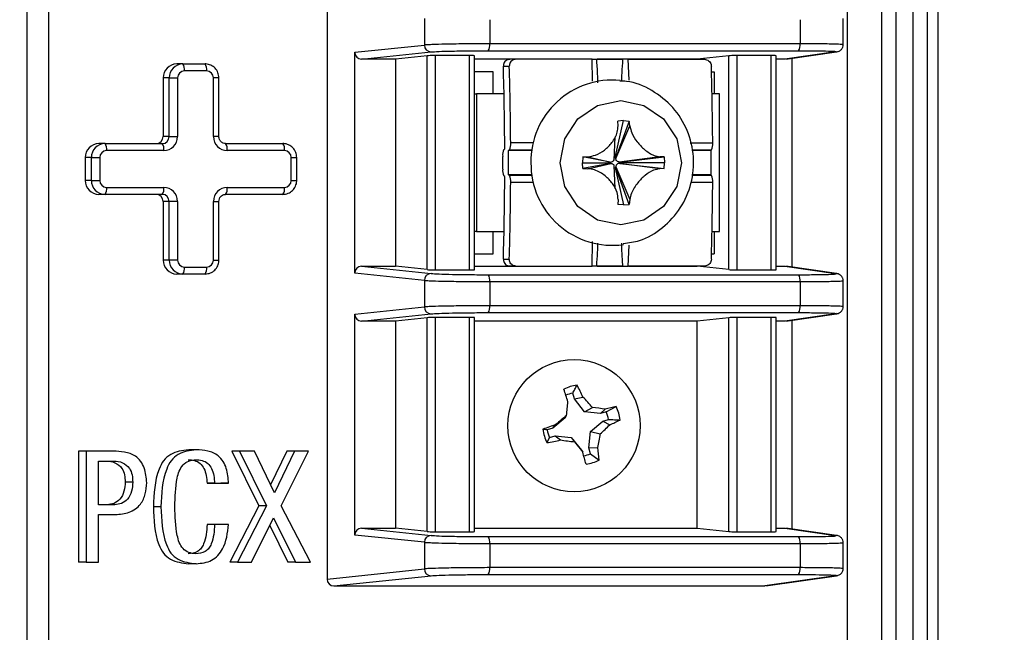
# Model space of a CAD drawing. Units: inches. Extents: x 43 to 290, y -7 to 134.
# Drawn here: x 250 to 252, y 111 to 112 of the extents above; entities that cross this region are included whole.
import ezdxf
from ezdxf import colors
from ezdxf.entities.mleader import LeaderData, LeaderLine
from ezdxf.math import Vec2, Vec3

# ---------------------------------------------------------------- set-up
doc = ezdxf.new("R2010")
doc.units = ezdxf.units.IN
doc.header["$MEASUREMENT"] = 0
doc.header["$PDSIZE"] = -1
doc.layers.add('DIM', color=3, linetype='Continuous')
doc.layers.add('Notes', color=3, linetype='Continuous')
doc.dimstyles.new('SLDDIMSTYLE11', dxfattribs={"dimtxt": 1, "dimasz": 0.13, "dimexe": 0, "dimexo": 0.0625, "dimgap": 0.25, "dimtad": 0, "dimtih": 1, "dimtoh": 1, "dimdec": 3, "dimzin": 4, "dimdsep": 46, "dimtxsty": 'Standard', "dimblk1": 'NONE', "dimblk2": 'NONE', "dimsah": 1, "dimcen": 0.09, "dimadec": 0, "dimazin": 0, "dimtfac": 1, "dimtdec": 3, "dimtofl": 0, "dimtmove": 0, "dimatfit": 3, "dimldrblk": 'NONE', "dimfxl": 1, "dimtolj": 1, "dimtzin": 12, "dimarcsym": 0})

# ---------------------------------------------------------------- blocks, each defined once
blk = doc.blocks.new('*D28')
at = {"layer": 'DEFPOINTS', "color": 0, "transparency": 16777216}
for p in [(250.9616, 115.8869), (246.0181, 105.7091), (248.7422, 105.7091)]:
    blk.add_point(p, dxfattribs=at)
at = {"layer": 'DIM', "color": 0, "lineweight": -2, "transparency": 16777216}
for p, q in [((250.5866, 115.8869), (245.6431, 115.8869)), ((246.0181, 115.5119), (246.0181, 111.6105)), ((246.0181, 106.0841), (246.0181, 109.9855)), ((248.3672, 105.7091), (245.6431, 105.7091))]:
    blk.add_line(p, q, dxfattribs=at)
at = {"layer": 'DIM', "color": 0, "transparency": 16777216}
for points in [[(245.9556, 115.5119), (246.0806, 115.5119), (246.0181, 115.8869)], [(245.9556, 106.0841), (246.0806, 106.0841), (246.0181, 105.7091)]]:
    blk.add_solid(points, dxfattribs=at)
at = {"layer": 'DIM', "color": 0, "transparency": 16777216, "insert": (246.0181, 110.798), "char_height": 0.375, "attachment_point": 5}
blk.add_mtext('\\A1;10{\\H1x;\\S1/8;}" [259mm]', dxfattribs=at)
blk = doc.blocks.new('_NONE')

msp = doc.modelspace()

# ---------------------------------------------------------------- linework, layer by layer
at = {"color": 7, "linetype": 'Continuous', "lineweight": 25}
for p, q in [((250.32511, 113.2955), (250.32511, 109.6705)), ((250.35645, 113.2955), (250.35645, 110.6505)), ((251.49645, 110.6505), (251.49645, 113.2955)), ((251.54511, 109.6705), (251.54511, 113.2955)), ((251.56511, 113.2955), (251.56511, 109.6705)), ((251.59011, 109.6705), (251.59011, 113.2955)), ((251.61011, 113.2955), (251.61011, 109.6705)), ((251.62513, 113.2955), (251.62513, 109.6705)), ((250.75378, 113.13851), (250.75378, 110.82748)), ((250.89256, 111.62795), (250.89256, 111.59002)), ((250.98583, 111.62621), (250.98583, 111.59176)), ((251.42861, 111.62621), (251.42861, 111.59176)), ((251.49031, 111.58994), (251.49031, 111.628)), ((250.79323, 111.57963), (250.89256, 111.59002)), ((251.42861, 111.59176), (250.98583, 111.59176)), ((250.79323, 111.26431), (250.79323, 111.57963)), ((250.80284, 111.5698), (250.90214, 111.58018)), ((250.85128, 111.5698), (250.80284, 111.5698)), ((250.8966, 111.5747), (250.85128, 111.5698)), ((250.85128, 111.5698), (250.85128, 111.27415)), ((250.8966, 111.26925), (250.8966, 111.5747)), ((250.95637, 111.57495), (250.90828, 111.57495)), ((250.90828, 111.26899), (250.90828, 111.57495)), ((250.95637, 111.57495), (250.95637, 111.26899)), ((250.96408, 111.2692), (250.96408, 111.57475)), ((251.13163, 111.5698), (250.96408, 111.5698)), ((250.98376, 111.58192), (251.42654, 111.58192)), ((251.01285, 111.56961), (251.01456, 111.56961)), ((251.02308, 111.56961), (251.01456, 111.56961)), ((251.13216, 111.56961), (251.02308, 111.56961)), ((251.13845, 111.56961), (251.17544, 111.56961)), ((251.17492, 111.5698), (251.13897, 111.5698)), ((251.18307, 111.56961), (251.29214, 111.56961)), ((251.28178, 111.5698), (251.18359, 111.5698)), ((251.3271, 111.5747), (251.28178, 111.5698)), ((251.28178, 111.56961), (251.28178, 111.5698)), ((251.3271, 111.26925), (251.3271, 111.5747)), ((251.38686, 111.57495), (251.33878, 111.57495)), ((251.33878, 111.26899), (251.33878, 111.57495)), ((251.38686, 111.57495), (251.38686, 111.26899)), ((251.39458, 111.2692), (251.39458, 111.57475)), ((251.4071, 111.5698), (251.39458, 111.5698)), ((251.47937, 111.58018), (251.4071, 111.5698)), ((251.40843, 111.56989), (251.48072, 111.58027)), ((251.4167, 111.57108), (251.4167, 111.27287)), ((250.54792, 111.563), (250.53926, 111.563)), ((250.54792, 111.563), (250.57965, 111.563)), ((251.00525, 111.55977), (251.01377, 111.55977)), ((250.52839, 111.543), (250.51974, 111.543)), ((250.51974, 111.543), (250.51974, 111.45925)), ((250.52839, 111.543), (250.54032, 111.543)), ((250.52839, 111.45925), (250.52839, 111.543)), ((250.54032, 111.543), (250.54032, 111.45925)), ((250.58181, 111.553), (250.55008, 111.553)), ((250.59158, 111.45925), (250.59158, 111.543)), ((250.59941, 111.45925), (250.59941, 111.543)), ((250.99087, 111.55189), (250.96408, 111.55189)), ((250.99087, 111.5204), (250.99087, 111.55189)), ((251.30228, 111.55189), (251.30605, 111.55189)), ((251.30605, 111.55189), (251.30605, 111.5204)), ((250.96408, 111.5204), (250.96694, 111.5204)), ((250.96694, 111.5204), (250.96694, 111.32355)), ((251.00624, 111.5204), (250.96694, 111.5204)), ((251.3138, 111.5204), (251.30304, 111.5204)), ((251.3138, 111.32355), (251.3138, 111.5204)), ((251.16463, 111.42926), (251.17663, 111.48207)), ((251.18461, 111.48151), (251.1656, 111.42919)), ((251.1656, 111.42806), (251.18563, 111.47458)), ((251.17663, 111.48207), (251.16865, 111.48151)), ((251.16892, 111.47458), (251.16865, 111.48151)), ((251.17663, 111.48207), (251.18461, 111.48151)), ((251.18563, 111.47458), (251.18461, 111.48151)), ((250.52839, 111.45925), (250.51974, 111.45925)), ((250.52839, 111.45925), (250.54032, 111.45925)), ((251.16316, 111.42582), (251.16473, 111.45875)), ((250.43687, 111.44925), (250.42821, 111.44925)), ((250.43687, 111.44925), (250.51863, 111.44925)), ((250.60894, 111.44925), (250.6907, 111.44925)), ((250.40868, 111.42925), (250.40868, 111.39675)), ((250.41734, 111.42925), (250.40868, 111.42925)), ((250.41734, 111.42925), (250.42927, 111.42925)), ((250.41734, 111.39675), (250.41734, 111.42925)), ((250.42927, 111.42925), (250.42927, 111.39675)), ((250.5208, 111.43925), (250.43903, 111.43925)), ((250.69287, 111.43925), (250.6111, 111.43925)), ((250.70263, 111.39675), (250.70263, 111.42925)), ((250.71047, 111.39675), (250.71047, 111.42925)), ((251.00429, 111.41298), (251.00429, 111.43097)), ((251.00605, 111.44066), (251.00723, 111.44163)), ((251.01281, 111.43923), (251.01395, 111.44016)), ((251.01281, 111.40472), (251.01281, 111.43923)), ((251.04586, 111.43923), (251.01281, 111.43923)), ((251.11851, 111.43015), (251.11796, 111.42197)), ((251.11851, 111.43015), (251.12592, 111.43053)), ((251.15759, 111.42296), (251.11851, 111.43015)), ((251.12592, 111.43053), (251.15869, 111.42296)), ((251.16367, 111.42919), (251.16463, 111.42926)), ((251.1656, 111.42919), (251.16463, 111.42926)), ((251.1656, 111.42919), (251.1656, 111.42806)), ((251.22864, 111.43053), (251.17058, 111.42296)), ((251.17168, 111.42296), (251.23476, 111.43015)), ((251.23476, 111.43015), (251.22864, 111.43053)), ((251.23476, 111.43015), (251.23531, 111.42197)), ((251.30109, 111.43923), (251.27431, 111.43923)), ((251.30222, 111.44016), (251.30109, 111.43923)), ((251.30109, 111.43923), (251.30109, 111.40472)), ((251.11851, 111.4138), (251.11796, 111.42197)), ((251.11796, 111.42197), (251.15752, 111.42197)), ((251.15759, 111.42098), (251.11851, 111.4138)), ((251.12592, 111.41342), (251.15869, 111.42098)), ((251.15752, 111.42197), (251.15759, 111.42296)), ((251.15752, 111.42197), (251.15759, 111.42098)), ((251.15759, 111.42296), (251.15869, 111.42296)), ((251.15869, 111.42098), (251.15759, 111.42098)), ((251.16473, 111.3852), (251.16316, 111.41812)), ((251.16367, 111.41476), (251.16463, 111.41469)), ((251.1656, 111.41476), (251.16463, 111.41469)), ((251.16463, 111.41469), (251.17663, 111.36188)), ((251.1656, 111.41588), (251.18563, 111.36937)), ((251.1656, 111.41476), (251.1656, 111.41588)), ((251.18461, 111.36243), (251.1656, 111.41476)), ((251.17058, 111.42296), (251.17168, 111.42296)), ((251.22864, 111.41342), (251.17058, 111.42098)), ((251.17168, 111.42098), (251.17058, 111.42098)), ((251.17174, 111.42197), (251.17168, 111.42296)), ((251.17174, 111.42197), (251.17168, 111.42098)), ((251.17168, 111.42098), (251.23476, 111.4138)), ((251.23531, 111.42197), (251.17174, 111.42197)), ((251.23476, 111.4138), (251.23531, 111.42197)), ((251.00723, 111.40232), (251.00605, 111.40328)), ((251.01395, 111.40379), (251.01281, 111.40472)), ((251.04586, 111.40472), (251.01281, 111.40472)), ((251.11851, 111.4138), (251.12592, 111.41342)), ((251.23476, 111.4138), (251.22864, 111.41342)), ((251.30109, 111.40472), (251.27407, 111.40472)), ((251.30109, 111.40472), (251.30222, 111.40379)), ((250.41734, 111.39675), (250.40868, 111.39675)), ((250.41734, 111.39675), (250.42927, 111.39675)), ((250.43903, 111.38675), (250.5208, 111.38675)), ((250.6111, 111.38675), (250.69287, 111.38675)), ((250.43687, 111.37675), (250.42821, 111.37675)), ((250.51863, 111.37675), (250.43687, 111.37675)), ((250.6907, 111.37675), (250.60894, 111.37675)), ((250.52839, 111.36675), (250.51974, 111.36675)), ((250.51974, 111.36675), (250.51974, 111.283)), ((250.54032, 111.36675), (250.52839, 111.36675)), ((250.52839, 111.283), (250.52839, 111.36675)), ((250.54032, 111.36675), (250.54032, 111.283)), ((250.59158, 111.283), (250.59158, 111.36675)), ((250.59941, 111.283), (250.59941, 111.36675)), ((251.16892, 111.36937), (251.16865, 111.36243)), ((251.17663, 111.36188), (251.16865, 111.36243)), ((251.17663, 111.36188), (251.18461, 111.36243)), ((251.18563, 111.36937), (251.18461, 111.36243)), ((250.96694, 111.32355), (250.96408, 111.32355)), ((250.96694, 111.32355), (251.00624, 111.32355)), ((250.99087, 111.29205), (250.99087, 111.32355)), ((251.30304, 111.32355), (251.3138, 111.32355)), ((251.30605, 111.32355), (251.30605, 111.29205)), ((250.96408, 111.29205), (250.99087, 111.29205)), ((251.30228, 111.29205), (251.30605, 111.29205)), ((250.52839, 111.283), (250.51974, 111.283)), ((250.54032, 111.283), (250.52839, 111.283)), ((250.80284, 111.27415), (250.90214, 111.26377)), ((250.80284, 111.27415), (250.85128, 111.27415)), ((250.8966, 111.26925), (250.85128, 111.27415)), ((250.96408, 111.27415), (251.13163, 111.27415)), ((251.00525, 111.28418), (251.01377, 111.28418)), ((251.01456, 111.27434), (251.01285, 111.27434)), ((251.02308, 111.27434), (251.01456, 111.27434)), ((251.02308, 111.27434), (251.13216, 111.27434)), ((251.17544, 111.27434), (251.13845, 111.27434)), ((251.13898, 111.27415), (251.17491, 111.27415)), ((251.29214, 111.27434), (251.18307, 111.27434)), ((251.1836, 111.27415), (251.28178, 111.27415)), ((251.28178, 111.27415), (251.28178, 111.27434)), ((251.3271, 111.26925), (251.28178, 111.27415)), ((251.39458, 111.27415), (251.4071, 111.27415)), ((251.4071, 111.27415), (251.47937, 111.26377)), ((251.48072, 111.26367), (251.40843, 111.27405)), ((250.54792, 111.263), (250.53926, 111.263)), ((250.57965, 111.263), (250.54792, 111.263)), ((250.55008, 111.273), (250.58181, 111.273)), ((250.89256, 111.25393), (250.79323, 111.26431)), ((250.90828, 111.26899), (250.95637, 111.26899)), ((250.98376, 111.26203), (251.42654, 111.26203)), ((251.33878, 111.26899), (251.38686, 111.26899)), ((250.89256, 111.25393), (250.89256, 111.216)), ((250.98583, 111.25219), (250.98583, 111.21774)), ((250.98583, 111.25219), (251.42861, 111.25219)), ((251.42861, 111.25219), (251.42861, 111.21774)), ((251.49031, 111.21593), (251.49031, 111.25398)), ((251.42861, 111.21774), (250.98583, 111.21774)), ((250.79323, 111.20562), (250.89256, 111.216)), ((250.79323, 110.8903), (250.79323, 111.20562)), ((250.80284, 111.19578), (250.90214, 111.20616)), ((250.98376, 111.2079), (251.42654, 111.2079)), ((251.47937, 111.20616), (251.4071, 111.19578)), ((251.40843, 111.19588), (251.48072, 111.20626)), ((250.85128, 111.19578), (250.80284, 111.19578)), ((250.8966, 111.20069), (250.85128, 111.19578)), ((250.85128, 111.19578), (250.85128, 110.90013)), ((250.8966, 110.89523), (250.8966, 111.20069)), ((250.95637, 111.20094), (250.90828, 111.20094)), ((250.90828, 110.89498), (250.90828, 111.20094)), ((250.95637, 111.20094), (250.95637, 110.89498)), ((250.96408, 110.89518), (250.96408, 111.20073)), ((251.28178, 111.19578), (250.96408, 111.19578)), ((251.3271, 111.20069), (251.28178, 111.19578)), ((251.28178, 110.90013), (251.28178, 111.19578)), ((251.3271, 110.89523), (251.3271, 111.20069)), ((251.38686, 111.20094), (251.33878, 111.20094)), ((251.33878, 110.89498), (251.33878, 111.20094)), ((251.38686, 111.20094), (251.38686, 110.89498)), ((251.39458, 110.89518), (251.39458, 111.20073)), ((251.4071, 111.19578), (251.39458, 111.19578)), ((251.4167, 111.19707), (251.4167, 110.89885)), ((251.10658, 111.08458), (251.10417, 111.09274)), ((251.10658, 111.08458), (251.11885, 111.08737)), ((251.12117, 111.06633), (251.10658, 111.08458)), ((251.12117, 111.06633), (251.13239, 111.07253)), ((251.14408, 111.06399), (251.12117, 111.06633)), ((251.14408, 111.06399), (251.15067, 111.0699)), ((251.15205, 111.06645), (251.14408, 111.06399)), ((251.15205, 111.06645), (251.16618, 111.07367)), ((251.09362, 111.0578), (251.0758, 111.04286)), ((251.09362, 111.0578), (251.09554, 111.06113)), ((251.12949, 111.03811), (251.1473, 111.05305)), ((251.1473, 111.05305), (251.15527, 111.05552)), ((251.1473, 111.05305), (251.15718, 111.04781)), ((251.0758, 111.04286), (251.06783, 111.0404)), ((251.0758, 111.04286), (251.08023, 111.04811)), ((251.1272, 111.01464), (251.12949, 111.03811)), ((251.12949, 111.03811), (251.14352, 111.03479)), ((251.07106, 111.02946), (251.06743, 111.02224)), ((251.07106, 111.02946), (251.07903, 111.03193)), ((251.07903, 111.03193), (251.08674, 111.02602)), ((251.07903, 111.03193), (251.10194, 111.02959)), ((251.10194, 111.02959), (251.10667, 111.02339)), ((251.10194, 111.02959), (251.11653, 111.01134)), ((251.10667, 111.02339), (251.11856, 111.00855)), ((250.40991, 111.01002), (250.39909, 111.01002)), ((250.39909, 111.01002), (250.39909, 110.85136)), ((250.43747, 111.01002), (250.39909, 111.01002)), ((250.44829, 111.01002), (250.40991, 111.01002)), ((250.40991, 111.01002), (250.40991, 110.85136)), ((250.44829, 111.01002), (250.43747, 111.01002)), ((250.45257, 111.01027), (250.44175, 111.01027)), ((250.56705, 111.01209), (250.55623, 111.01209)), ((250.61794, 111.01002), (250.65637, 110.93202)), ((250.62876, 111.01002), (250.61794, 111.01002)), ((250.65016, 111.01002), (250.62876, 111.01002)), ((250.62876, 111.01002), (250.66719, 110.93202)), ((250.67854, 110.95069), (250.65016, 111.01002)), ((250.69632, 111.01002), (250.67315, 110.96196)), ((250.70715, 111.01002), (250.67854, 110.95069)), ((250.68837, 110.93202), (250.72723, 111.01002)), ((250.70715, 111.01002), (250.69632, 111.01002)), ((250.72723, 111.01002), (250.70715, 111.01002)), ((251.11653, 111.01134), (251.11856, 111.00855)), ((251.1272, 111.01464), (251.14013, 111.01522)), ((251.12961, 111.00648), (251.1272, 111.01464)), ((251.12961, 111.00648), (251.14191, 110.99739)), ((250.42779, 110.99584), (250.44938, 110.99584)), ((250.42779, 110.93366), (250.42779, 110.99584)), ((250.47641, 110.96594), (250.46558, 110.96594)), ((250.59328, 110.9642), (250.58246, 110.9642)), ((250.58246, 110.9642), (250.60235, 110.96418)), ((250.59328, 110.9642), (250.61318, 110.96418)), ((250.61318, 110.96418), (250.60235, 110.96418)), ((250.45071, 110.93366), (250.42779, 110.93366)), ((250.51671, 110.93069), (250.50588, 110.93069)), ((250.65637, 110.93202), (250.61489, 110.85136)), ((250.66719, 110.93202), (250.62571, 110.85136)), ((250.66719, 110.93202), (250.65637, 110.93202)), ((250.72986, 110.85136), (250.68837, 110.93202)), ((250.42779, 110.91947), (250.45155, 110.91947)), ((250.42779, 110.85136), (250.42779, 110.91947)), ((250.64579, 110.85136), (250.67745, 110.91491)), ((250.67745, 110.91491), (250.70846, 110.85136)), ((250.60235, 110.90554), (250.58246, 110.90552)), ((250.59328, 110.90552), (250.58246, 110.90552)), ((250.61318, 110.90554), (250.59328, 110.90552)), ((250.61318, 110.90554), (250.60235, 110.90554)), ((250.67199, 110.90394), (250.69763, 110.85136)), ((250.80284, 110.90013), (250.90214, 110.88975)), ((250.80284, 110.90013), (250.85128, 110.90013)), ((250.8966, 110.89523), (250.85128, 110.90013)), ((250.90828, 110.89498), (250.95637, 110.89498)), ((250.96408, 110.90013), (251.28178, 110.90013)), ((251.28178, 110.90013), (251.3271, 110.89523)), ((251.33878, 110.89498), (251.38686, 110.89498)), ((251.39458, 110.90013), (251.4071, 110.90013)), ((251.4071, 110.90013), (251.47937, 110.88975)), ((251.48072, 110.88966), (251.40843, 110.90004)), ((250.89256, 110.87991), (250.79323, 110.8903)), ((250.98376, 110.88801), (251.42654, 110.88801)), ((250.89256, 110.87991), (250.89256, 110.84198)), ((250.98583, 110.87817), (250.98583, 110.84373)), ((250.98583, 110.87817), (251.42861, 110.87817)), ((251.42861, 110.87817), (251.42861, 110.84373)), ((251.49031, 110.84191), (251.49031, 110.87997)), ((250.40991, 110.85136), (250.39909, 110.85136)), ((250.40991, 110.85136), (250.42779, 110.85136)), ((250.56705, 110.84929), (250.55623, 110.84929)), ((250.62571, 110.85136), (250.61489, 110.85136)), ((250.62571, 110.85136), (250.64579, 110.85136)), ((250.70846, 110.85136), (250.69763, 110.85136)), ((250.70846, 110.85136), (250.72986, 110.85136)), ((250.75378, 110.82748), (250.89256, 110.84198)), ((251.42861, 110.84373), (250.98583, 110.84373)), ((250.76338, 110.81764), (250.90214, 110.83215)), ((250.98376, 110.83389), (251.42654, 110.83389)), ((251.47937, 110.83215), (251.37838, 110.81764)), ((251.37972, 110.81774), (251.48072, 110.83224)), ((250.76338, 110.81764), (251.37838, 110.81764))]:
    msp.add_line(p, q, dxfattribs=at)
at = {"color": 8, "linetype": 'Continuous', "lineweight": 25}
for p, q in [((251.1323, 111.53859), (251.13216, 111.56961)), ((251.18307, 111.56961), (251.18421, 111.53974)), ((251.47937, 111.58018), (251.48072, 111.58027)), ((250.59941, 111.543), (250.59158, 111.543)), ((250.59941, 111.45925), (250.59158, 111.45925)), ((251.04794, 111.45012), (251.01571, 111.45012)), ((251.27171, 111.45012), (251.30398, 111.45012)), ((250.70263, 111.42925), (250.71047, 111.42925)), ((251.01395, 111.44016), (251.04599, 111.44016)), ((251.27408, 111.44016), (251.30222, 111.44016)), ((251.04599, 111.40379), (251.01395, 111.40379)), ((251.30222, 111.40379), (251.27399, 111.40379)), ((250.70263, 111.39675), (250.71047, 111.39675)), ((251.04794, 111.39383), (251.01571, 111.39383)), ((251.30398, 111.39383), (251.27309, 111.39383)), ((250.59158, 111.36675), (250.59941, 111.36675)), ((251.13216, 111.27434), (251.13232, 111.30959)), ((251.1842, 111.3041), (251.18307, 111.27434)), ((250.59158, 111.283), (250.59941, 111.283)), ((251.48072, 111.26367), (251.47937, 111.26377)), ((251.47937, 111.20616), (251.48072, 111.20626)), ((251.48072, 110.88966), (251.47937, 110.88975)), ((251.47937, 110.83215), (251.48072, 110.83224))]:
    msp.add_line(p, q, dxfattribs=at)
at = {"color": 7, "linetype": 'Continuous', "lineweight": 25, "flags": 128}
for points in [[(251.48072, 111.58027), (251.48126, 111.58037), (251.48236, 111.58066)], [(251.08625, 111.42197), (251.09284, 111.4559), (251.1116, 111.48465), (251.13967, 111.50387), (251.17279, 111.51061), (251.20591, 111.50387), (251.23398, 111.48465), (251.25274, 111.4559), (251.25933, 111.42197), (251.25274, 111.38805), (251.23398, 111.35929), (251.20591, 111.34008), (251.17279, 111.33333), (251.13967, 111.34008), (251.1116, 111.35929), (251.09284, 111.38805), (251.08625, 111.42197)], [(251.4819, 111.26342), (251.48126, 111.26358), (251.48072, 111.26367)], [(251.48072, 111.20626), (251.48126, 111.20635), (251.48236, 111.20665)], [(251.4819, 110.88941), (251.48126, 110.88956), (251.48072, 110.88966)], [(251.48072, 110.83224), (251.48126, 110.83234), (251.48236, 110.83263)]]:
    msp.add_lwpolyline(points, dxfattribs=at)
at = {"color": 7, "linetype": 'Continuous', "lineweight": 25}
msp.add_circle((251.10622, 111.04649), 0.09443, dxfattribs=at)
for centre, radius, start, end in [((250.90232, 111.58994), 0.00976, 179.54298, 268.95645), ((250.97219, 111.58949), 0.01382, 326.76479, 9.42281), ((251.41498, 111.58949), 0.01382, 326.76479, 9.42281), ((250.5395, 111.54323), 0.01977, 90.69542, 180.67894), ((250.54816, 111.54323), 0.01977, 90.69542, 180.67894), ((250.53691, 111.55538), 0.01339, 349.74721, 34.67818), ((250.56864, 111.55538), 0.01339, 349.74721, 34.67818), ((246.32236, 111.42237), 4.68491, 0.23553, 1.68065), ((246.33469, 111.42245), 4.6811, 0.33871, 1.68103), ((246.62296, 111.42245), 4.6811, 0.33871, 1.68103), ((250.5502, 111.54311), 0.00988, 90.69542, 180.67894), ((250.58169, 111.54311), 0.00988, 359.32106, 89.30458), ((251.16086, 111.42372), 0.11625, 84.64538, 180.86273), ((250.50985, 111.45913), 0.00988, 270.69542, 0.67894), ((250.51851, 111.45913), 0.00988, 270.69542, 0.67894), ((250.52056, 111.45901), 0.01977, 270.69542, 0.67894), ((250.61134, 111.45901), 0.01977, 179.32106, 269.30458), ((250.42845, 111.42948), 0.01977, 90.69542, 180.67894), ((250.43711, 111.42948), 0.01977, 90.69542, 180.67894), ((250.42586, 111.44163), 0.01339, 349.74721, 34.67818), ((250.50762, 111.44163), 0.01339, 349.74721, 34.67818), ((250.59793, 111.44163), 0.01339, 349.74721, 34.67818), ((250.67969, 111.44163), 0.01339, 349.74721, 34.67818), ((250.99764, 111.44817), 0.01818, 333.82458, 6.14504), ((251.28591, 111.44817), 0.01818, 333.82458, 6.14504), ((250.43915, 111.42936), 0.00988, 90.69542, 180.67894), ((250.69275, 111.42936), 0.00988, 359.32106, 89.30458), ((251.0219, 111.43278), 0.01771, 153.55518, 185.85773), ((251.16098, 111.42042), 0.11637, 179.23687, 277.66002), ((251.0219, 111.41117), 0.01771, 174.14227, 206.44482), ((246.32236, 111.42158), 4.68491, 358.31935, 359.76447), ((250.99764, 111.39577), 0.01818, 353.85496, 26.17542), ((251.28591, 111.39577), 0.01818, 353.85496, 26.17542), ((250.42845, 111.39651), 0.01977, 179.32106, 269.30458), ((250.43711, 111.39651), 0.01977, 179.32106, 269.30458), ((250.43915, 111.39663), 0.00988, 179.32106, 269.30458), ((250.42586, 111.38436), 0.01339, 325.32182, 10.25279), ((250.50762, 111.38436), 0.01339, 325.32182, 10.25279), ((250.52056, 111.36698), 0.01977, 359.32106, 89.30458), ((250.61134, 111.36698), 0.01977, 90.69542, 180.67894), ((250.59793, 111.38436), 0.01339, 325.32182, 10.25279), ((250.67969, 111.38436), 0.01339, 325.32182, 10.25279), ((250.69275, 111.39663), 0.00988, 270.69542, 0.67894), ((246.33469, 111.4215), 4.6811, 358.31897, 359.66129), ((246.62296, 111.4215), 4.6811, 358.31897, 359.66129), ((250.50985, 111.36686), 0.00988, 359.32106, 89.30458), ((250.51851, 111.36686), 0.00988, 359.32106, 89.30458), ((250.5395, 111.28276), 0.01977, 179.32106, 269.30458), ((250.54816, 111.28276), 0.01977, 179.32106, 269.30458), ((250.5502, 111.28288), 0.00988, 179.32106, 269.30458), ((250.58169, 111.28288), 0.00988, 270.69542, 0.67894), ((250.53691, 111.27061), 0.01339, 325.32182, 10.25279), ((250.56864, 111.27061), 0.01339, 325.32182, 10.25279), ((250.90232, 111.25401), 0.00976, 91.04355, 180.45702), ((250.97219, 111.25445), 0.01382, 350.57719, 33.23521), ((251.41498, 111.25445), 0.01382, 350.57719, 33.23521), ((250.97219, 111.21548), 0.01382, 326.76479, 9.42281), ((251.41498, 111.21548), 0.01382, 326.76479, 9.42281), ((250.90232, 111.21592), 0.00976, 179.54298, 268.95645), ((251.11687, 111.05027), 0.05443, 96.84429, 117.53799), ((248.77492, 110.36384), 2.43048, 17.15418, 17.59463), ((251.1116, 111.04983), 0.04355, 99.81876, 113.21226), ((250.90556, 110.99131), 0.23392, 24.24622, 28.88564), ((248.77766, 111.27687), 2.3279, 354.6824, 355.16592), ((250.89156, 110.86634), 0.31705, 40.56842, 44.19988), ((251.0801, 110.64434), 0.43137, 80.58494, 83.03745), ((251.27286, 110.60106), 0.4845, 102.72053, 104.60832), ((251.10965, 111.04801), 0.04624, 9.34666, 23.51375), ((251.11444, 111.04802), 0.05775, 6.4855, 26.37491), ((253.08202, 108.70906), 3.07869, 130.18315, 130.55732), ((251.06738, 111.26239), 0.23262, 292.70916, 296.67828), ((251.38004, 110.19842), 0.90103, 109.43534, 110.68322), ((251.11917, 111.0479), 0.05775, 186.4855, 206.37491), ((251.11346, 111.04791), 0.04624, 189.34666, 203.51375), ((250.87754, 111.07088), 0.26842, 348.03193, 352.27227), ((250.95137, 111.25), 0.28851, 311.75962, 315.50817), ((250.99589, 111.43983), 0.42367, 279.72181, 282.38225), ((251.19035, 111.73454), 0.71606, 261.68004, 263.28892), ((249.17298, 110.46257), 2.02073, 15.17707, 15.67525), ((251.1115, 111.04611), 0.04358, 281.2537, 294.56115), ((250.94397, 110.98659), 0.19823, 3.12239, 8.30372), ((251.11675, 111.04565), 0.05443, 276.84429, 297.53799), ((250.90232, 110.87999), 0.00976, 91.04355, 180.45702), ((250.97219, 110.88044), 0.01382, 350.57719, 33.23521), ((251.41498, 110.88044), 0.01382, 350.57719, 33.23521), ((250.90232, 110.84191), 0.00976, 179.54298, 268.95645), ((250.97219, 110.84146), 0.01382, 326.76479, 9.42281), ((251.41498, 110.84146), 0.01382, 326.76479, 9.42281)]:
    msp.add_arc(centre, radius, start, end, dxfattribs=at)
for centre, major_axis, ratio, start_param, end_param in [((250.80285, 111.57964), (0.00019, 0.00984), 0.9765392, 1.5905021, 3.1603849), ((250.90615, 111.57469), (0.00984, 0.00006), 0.0255644, 1.3524852, 2.8971016), ((250.95424, 111.57469), (0.00984, 0.00006), 0.0255644, 6.0910541, 7.6356705), ((251.33665, 111.57469), (0.00984, 0.00006), 0.0255644, 1.3524852, 2.8971016), ((251.38473, 111.57469), (0.00984, 0.00006), 0.0255644, 6.0910541, 7.6356705), ((250.80285, 111.2643), (-0.00019, 0.00984), 0.9765392, 6.2643931, 7.8342758), ((250.90615, 111.26925), (0.00984, -0.00006), 0.0255644, 3.3860837, 4.9307001), ((250.95424, 111.26925), (0.00984, -0.00006), 0.0255644, 4.9307001, 6.4753165), ((251.33665, 111.26925), (0.00984, -0.00006), 0.0255644, 3.3860837, 4.9307001), ((251.38473, 111.26925), (0.00984, -0.00006), 0.0255644, 4.9307001, 6.4753165), ((250.80285, 111.20563), (0.00019, 0.00984), 0.9765392, 1.5905021, 3.1603849), ((250.90615, 111.20068), (0.00984, 0.00006), 0.0255644, 1.3524852, 2.8971016), ((250.95424, 111.20068), (0.00984, 0.00006), 0.0255644, 6.0910541, 7.6356705), ((251.33665, 111.20068), (0.00984, 0.00006), 0.0255644, 1.3524852, 2.8971016), ((251.38473, 111.20068), (0.00984, 0.00006), 0.0255644, 6.0910541, 7.6356705), ((250.80285, 110.89029), (-0.00019, 0.00984), 0.9765392, 6.2643931, 7.8342758), ((250.90615, 110.89524), (0.00984, -0.00006), 0.0255644, 3.3860837, 4.9307001), ((250.95424, 110.89524), (0.00984, -0.00006), 0.0255644, 4.9307001, 6.4753165), ((251.33665, 110.89524), (0.00984, -0.00006), 0.0255644, 3.3860837, 4.9307001), ((251.38473, 110.89524), (0.00984, -0.00006), 0.0255644, 4.9307001, 6.4753165), ((250.76339, 110.82749), (0.00019, 0.00984), 0.9765392, 1.5905021, 3.1603849)]:
    msp.add_ellipse(centre, major_axis=major_axis, ratio=ratio, start_param=start_param, end_param=end_param, dxfattribs=at)
for points, knots in [([(250.98583, 111.59176), (250.97602, 111.59173), (250.95588, 111.59168), (250.92814, 111.59131), (250.90962, 111.59084), (250.89814, 111.59042), (250.89449, 111.59016), (250.89256, 111.59002)], [0, 0, 0, 0, 0.243136, 0.4991389, 0.7129041, 0.8473878, 1, 1, 1, 1]), ([(251.48899, 111.59002), (251.4897, 111.59016), (251.49104, 111.59042), (251.48773, 111.59084), (251.47773, 111.59131), (251.45714, 111.59168), (251.43796, 111.59173), (251.42861, 111.59176)], [0, 0, 0, 0, 0.1526203, 0.2871066, 0.500861, 0.7568706, 1, 1, 1, 1]), ([(251.48126, 111.58047), (251.48233, 111.58072), (251.4848, 111.58131), (251.48785, 111.58371), (251.48998, 111.58701), (251.4902, 111.58933), (251.49031, 111.59047)], [0, 0, 0, 0, 0.2059201, 0.4717285, 0.7396854, 1, 1, 1, 1]), ([(250.90214, 111.58018), (250.90531, 111.58041), (250.91164, 111.58087), (250.93204, 111.58144), (250.95726, 111.58184), (250.97493, 111.58189), (250.98376, 111.58192)], [0, 0, 0, 0, 0.2500641, 0.5001043, 0.7500835, 1, 1, 1, 1]), ([(251.01456, 111.56961), (251.01349, 111.5695), (251.01136, 111.56929), (251.00855, 111.56762), (251.00645, 111.56516), (251.00535, 111.56238), (251.00528, 111.56053), (251.00525, 111.55977)], [0, 0, 0, 0, 0.21201105, 0.42398603, 0.63699185, 0.85208575, 1, 1, 1, 1]), ([(251.02308, 111.56961), (251.02202, 111.5695), (251.01988, 111.56929), (251.01707, 111.56762), (251.01497, 111.56516), (251.01387, 111.56238), (251.0138, 111.56053), (251.01377, 111.55977)], [0, 0, 0, 0, 0.212011, 0.423986, 0.6369919, 0.8520858, 1, 1, 1, 1]), ([(251.13216, 111.56961), (251.13321, 111.56961), (251.13531, 111.56961), (251.13734, 111.56961), (251.1382, 111.56961), (251.13845, 111.56961)], [0, 0, 0, 0, 0.4136857, 0.8272689, 1, 1, 1, 1]), ([(251.14, 111.53591), (251.13998, 111.54011), (251.13992, 111.55136), (251.13902, 111.56258), (251.13845, 111.56961)], [0, 0, 0, 0, 0.3731824, 1, 1, 1, 1]), ([(251.17544, 111.56961), (251.17489, 111.56306), (251.17404, 111.55283), (251.17397, 111.54256), (251.17395, 111.53887)], [0, 0, 0, 0, 0.6398977, 1, 1, 1, 1]), ([(251.18307, 111.56961), (251.18197, 111.56961), (251.17978, 111.56961), (251.17716, 111.56961), (251.17583, 111.56961), (251.17544, 111.56961)], [0, 0, 0, 0, 0.4136856, 0.8272687, 1, 1, 1, 1]), ([(251.29214, 111.56961), (251.29322, 111.5695), (251.29537, 111.56929), (251.29828, 111.56762), (251.30053, 111.56516), (251.3018, 111.56238), (251.30198, 111.56053), (251.30205, 111.55977)], [0, 0, 0, 0, 0.21201105, 0.42398603, 0.63699185, 0.85208575, 1, 1, 1, 1]), ([(251.42654, 111.58192), (251.43494, 111.58189), (251.45175, 111.58184), (251.47036, 111.58144), (251.48128, 111.58087), (251.48001, 111.58041), (251.47937, 111.58018)], [0, 0, 0, 0, 0.2499149, 0.499894, 0.7499344, 1, 1, 1, 1]), ([(250.59941, 111.543), (250.59913, 111.54556), (250.59856, 111.55068), (250.59418, 111.55724), (250.58804, 111.56162), (250.58279, 111.56294), (250.58004, 111.56299), (250.57965, 111.563)], [0, 0, 0, 0, 0.24582026, 0.49015479, 0.73388884, 0.96193371, 1, 1, 1, 1]), ([(251.17641, 111.30657), (251.18422, 111.30761), (251.20461, 111.31034), (251.23368, 111.32822), (251.25955, 111.35645), (251.27499, 111.392), (251.27847, 111.43073), (251.26941, 111.46873), (251.24857, 111.5022), (251.21806, 111.52613), (251.19062, 111.53847), (251.17461, 111.53834), (251.17144, 111.53831)], [0, 0, 0, 0, 0.0693614, 0.1811495, 0.2927866, 0.4047454, 0.5173654, 0.6307319, 0.7445927, 0.8585039, 0.9720007, 1, 1, 1, 1]), ([(251.12592, 111.43053), (251.12952, 111.43109), (251.13801, 111.43242), (251.15007, 111.43972), (251.16117, 111.45083), (251.16811, 111.46313), (251.16871, 111.47157), (251.16892, 111.47458)], [0, 0, 0, 0, 0.1605192, 0.3790372, 0.6021721, 0.858139, 1, 1, 1, 1]), ([(251.18563, 111.47458), (251.18645, 111.47117), (251.18838, 111.46312), (251.196, 111.45127), (251.20687, 111.43993), (251.21836, 111.43229), (251.22594, 111.43099), (251.22864, 111.43053)], [0, 0, 0, 0, 0.1605192, 0.3790372, 0.6021721, 0.858139, 1, 1, 1, 1]), ([(250.60894, 111.44925), (250.60777, 111.44938), (250.60536, 111.44965), (250.60218, 111.45184), (250.60007, 111.45502), (250.59944, 111.45768), (250.59942, 111.45904), (250.59941, 111.45925)], [0, 0, 0, 0, 0.2406084, 0.4973425, 0.7446464, 0.9619723, 1, 1, 1, 1]), ([(250.71047, 111.42925), (250.71018, 111.43181), (250.70961, 111.43693), (250.70523, 111.44349), (250.69909, 111.44787), (250.69384, 111.44919), (250.6911, 111.44924), (250.6907, 111.44925)], [0, 0, 0, 0, 0.2458203, 0.4901548, 0.7338888, 0.9619337, 1, 1, 1, 1]), ([(251.17058, 111.42296), (251.17006, 111.42301), (251.16898, 111.42311), (251.16751, 111.42393), (251.16635, 111.4252), (251.1657, 111.42665), (251.16563, 111.42764), (251.1656, 111.42806)], [0, 0, 0, 0, 0.1984098, 0.4134455, 0.628035, 0.8424727, 1, 1, 1, 1]), ([(251.15869, 111.42296), (251.15921, 111.42301), (251.16029, 111.42311), (251.16174, 111.42394), (251.16274, 111.42491), (251.16302, 111.42565), (251.1631, 111.42586)], [0, 0, 0, 0, 0.2788504, 0.5810673, 0.8826571, 1, 1, 1, 1]), ([(251.15869, 111.42098), (251.15921, 111.42094), (251.16029, 111.42084), (251.16174, 111.42001), (251.16274, 111.41904), (251.16302, 111.41829), (251.1631, 111.41809)], [0, 0, 0, 0, 0.2788504, 0.58106732, 0.88265708, 1, 1, 1, 1]), ([(251.17058, 111.42098), (251.17006, 111.42093), (251.16898, 111.42083), (251.16751, 111.42002), (251.16635, 111.41875), (251.1657, 111.41729), (251.16563, 111.4163), (251.1656, 111.41588)], [0, 0, 0, 0, 0.1984098, 0.4134455, 0.628035, 0.8424727, 1, 1, 1, 1]), ([(251.16892, 111.36937), (251.16864, 111.37278), (251.16798, 111.38083), (251.16135, 111.39267), (251.15053, 111.40401), (251.13801, 111.41166), (251.1291, 111.41295), (251.12592, 111.41342)], [0, 0, 0, 0, 0.1605192, 0.3790372, 0.6021721, 0.858139, 1, 1, 1, 1]), ([(251.22864, 111.41342), (251.22557, 111.41285), (251.21835, 111.41153), (251.20728, 111.40423), (251.19624, 111.39312), (251.18826, 111.38082), (251.18632, 111.37238), (251.18563, 111.36937)], [0, 0, 0, 0, 0.1605192, 0.3790372, 0.6021721, 0.858139, 1, 1, 1, 1]), ([(250.6907, 111.37675), (250.6933, 111.37705), (250.69837, 111.37764), (250.70478, 111.38207), (250.70907, 111.3882), (250.7104, 111.39349), (250.71046, 111.39632), (250.71047, 111.39675)], [0, 0, 0, 0, 0.2497374, 0.4883934, 0.7271704, 0.9590497, 1, 1, 1, 1]), ([(250.59941, 111.36675), (250.59955, 111.36804), (250.59982, 111.37055), (250.60185, 111.37373), (250.60469, 111.37595), (250.60725, 111.3767), (250.60868, 111.37674), (250.60894, 111.37675)], [0, 0, 0, 0, 0.24008315, 0.4684411, 0.70209208, 0.94739199, 1, 1, 1, 1]), ([(251.13845, 111.27434), (251.13899, 111.28088), (251.13989, 111.29182), (251.13995, 111.30279), (251.13998, 111.3072)], [0, 0, 0, 0, 0.59876749, 1, 1, 1, 1]), ([(251.17391, 111.30709), (251.17393, 111.30321), (251.17399, 111.29227), (251.17487, 111.28137), (251.17544, 111.27434)], [0, 0, 0, 0, 0.3551705, 1, 1, 1, 1]), ([(250.57965, 111.263), (250.58224, 111.2633), (250.58732, 111.26389), (250.59373, 111.26832), (250.59801, 111.27445), (250.59935, 111.27974), (250.5994, 111.28257), (250.59941, 111.283)], [0, 0, 0, 0, 0.2497374, 0.4883934, 0.7271704, 0.9590497, 1, 1, 1, 1]), ([(251.00525, 111.28418), (251.00533, 111.28306), (251.00548, 111.28083), (251.00707, 111.27787), (251.00947, 111.27564), (251.01213, 111.27449), (251.01389, 111.27438), (251.01456, 111.27434)], [0, 0, 0, 0, 0.2172826, 0.4345909, 0.6510869, 0.8655823, 1, 1, 1, 1]), ([(251.02308, 111.27434), (251.02202, 111.27444), (251.01988, 111.27466), (251.01707, 111.27633), (251.01497, 111.27879), (251.01387, 111.28156), (251.0138, 111.28342), (251.01377, 111.28418)], [0, 0, 0, 0, 0.212011, 0.423986, 0.6369919, 0.8520858, 1, 1, 1, 1]), ([(251.13845, 111.27434), (251.13779, 111.27434), (251.13646, 111.27434), (251.13407, 111.27434), (251.13258, 111.27434), (251.13216, 111.27434)], [0, 0, 0, 0, 0.41709971, 0.83433054, 1, 1, 1, 1]), ([(251.17544, 111.27434), (251.17642, 111.27434), (251.17838, 111.27434), (251.18112, 111.27434), (251.18264, 111.27434), (251.18307, 111.27434)], [0, 0, 0, 0, 0.41709981, 0.83433074, 1, 1, 1, 1]), ([(251.30205, 111.28418), (251.30191, 111.28306), (251.30163, 111.28083), (251.29986, 111.27787), (251.29732, 111.27564), (251.29458, 111.27449), (251.29282, 111.27438), (251.29214, 111.27434)], [0, 0, 0, 0, 0.2172826, 0.4345909, 0.6510869, 0.8655823, 1, 1, 1, 1]), ([(250.90214, 111.26377), (250.90531, 111.26354), (250.91164, 111.26308), (250.93204, 111.26251), (250.95726, 111.26211), (250.97493, 111.26205), (250.98376, 111.26203)], [0, 0, 0, 0, 0.25006408, 0.50010426, 0.7500835, 1, 1, 1, 1]), ([(251.42654, 111.26203), (251.43494, 111.26205), (251.45175, 111.26211), (251.47036, 111.26251), (251.48128, 111.26308), (251.48001, 111.26354), (251.47937, 111.26377)], [0, 0, 0, 0, 0.2499149, 0.499894, 0.7499344, 1, 1, 1, 1]), ([(251.49031, 111.25347), (251.4902, 111.25462), (251.48998, 111.25694), (251.48785, 111.26024), (251.4848, 111.26264), (251.48233, 111.26323), (251.48126, 111.26348)], [0, 0, 0, 0, 0.2602718, 0.5281846, 0.7939494, 1, 1, 1, 1]), ([(250.89256, 111.25393), (250.89449, 111.25379), (250.89814, 111.25353), (250.90962, 111.2531), (250.92814, 111.25264), (250.95588, 111.25227), (250.97602, 111.25222), (250.98583, 111.25219)], [0, 0, 0, 0, 0.15262, 0.2871063, 0.5008611, 0.7568708, 1, 1, 1, 1]), ([(250.98583, 111.21774), (250.97602, 111.21772), (250.95588, 111.21766), (250.92814, 111.21729), (250.90962, 111.21683), (250.89814, 111.2164), (250.89449, 111.21614), (250.89256, 111.216)], [0, 0, 0, 0, 0.243136, 0.4991389, 0.7129041, 0.8473878, 1, 1, 1, 1]), ([(251.48899, 111.216), (251.4897, 111.21614), (251.49104, 111.2164), (251.48773, 111.21683), (251.47773, 111.21729), (251.45714, 111.21766), (251.43796, 111.21772), (251.42861, 111.21774)], [0, 0, 0, 0, 0.15262032, 0.28710664, 0.50086105, 0.75687064, 1, 1, 1, 1]), ([(250.90214, 111.20616), (250.90531, 111.20639), (250.91164, 111.20685), (250.93204, 111.20743), (250.95726, 111.20782), (250.97493, 111.20788), (250.98376, 111.2079)], [0, 0, 0, 0, 0.2500641, 0.5001043, 0.7500835, 1, 1, 1, 1]), ([(251.42654, 111.2079), (251.43494, 111.20788), (251.45175, 111.20782), (251.47036, 111.20743), (251.48128, 111.20685), (251.48001, 111.20639), (251.47937, 111.20616)], [0, 0, 0, 0, 0.2499149, 0.499894, 0.7499344, 1, 1, 1, 1]), ([(251.48126, 111.20645), (251.48233, 111.20671), (251.4848, 111.20729), (251.48785, 111.20969), (251.48998, 111.21299), (251.4902, 111.21531), (251.49031, 111.21646)], [0, 0, 0, 0, 0.2059201, 0.4717285, 0.7396854, 1, 1, 1, 1]), ([(251.10417, 111.09274), (251.10523, 111.09473), (251.1073, 111.0986), (251.10937, 111.10244), (251.11038, 111.10431)], [0, 0, 0, 0, 0.5140296, 1, 1, 1, 1]), ([(251.15527, 111.05552), (251.15811, 111.05535), (251.16364, 111.05503), (251.16915, 111.0547), (251.17182, 111.05454)], [0, 0, 0, 0, 0.5140296, 1, 1, 1, 1]), ([(251.06783, 111.0404), (251.06679, 111.04056), (251.06476, 111.04088), (251.06276, 111.04122), (251.06179, 111.04138)], [0, 0, 0, 0, 0.5140296, 1, 1, 1, 1]), ([(250.4963, 110.965), (250.49574, 110.9722), (250.49461, 110.98645), (250.48252, 111.00411), (250.4647, 111.00932), (250.45375, 111.00979), (250.44829, 111.01002)], [0, 0, 0, 0, 0.2814693, 0.5578765, 0.7792603, 1, 1, 1, 1]), ([(250.55623, 111.01209), (250.54722, 111.01094), (250.53368, 111.00921), (250.51976, 110.99695), (250.50756, 110.9723), (250.50663, 110.94918), (250.50588, 110.93069)], [0, 0, 0, 0, 0.2492719, 0.3744614, 0.4998335, 1, 1, 1, 1]), ([(250.56705, 111.01209), (250.55804, 111.01094), (250.5445, 111.00921), (250.53059, 110.99695), (250.51839, 110.9723), (250.51745, 110.94918), (250.51671, 110.93069)], [0, 0, 0, 0, 0.2492719, 0.3744614, 0.4998335, 1, 1, 1, 1]), ([(250.61318, 110.96418), (250.61268, 110.97138), (250.6117, 110.98572), (250.60078, 111.00385), (250.58359, 111.01131), (250.57257, 111.01183), (250.56705, 111.01209)], [0, 0, 0, 0, 0.28088374, 0.5590382, 0.77895699, 1, 1, 1, 1]), ([(250.43855, 110.99584), (250.44284, 110.99554), (250.45138, 110.99494), (250.46109, 110.98677), (250.46514, 110.97619), (250.46543, 110.96936), (250.46558, 110.96594)], [0, 0, 0, 0, 0.2806468, 0.5581688, 0.778719, 1, 1, 1, 1]), ([(250.44938, 110.99584), (250.45367, 110.99554), (250.4622, 110.99494), (250.47192, 110.98677), (250.47596, 110.97619), (250.47626, 110.96936), (250.47641, 110.96594)], [0, 0, 0, 0, 0.2806468, 0.5581688, 0.778719, 1, 1, 1, 1]), ([(250.53661, 110.93069), (250.53688, 110.9445), (250.53722, 110.96176), (250.54237, 110.98177), (250.54757, 110.99082), (250.55627, 110.99682), (250.56299, 110.99754), (250.56636, 110.9979)], [0, 0, 0, 0, 0.5004405, 0.6257678, 0.7505472, 0.8750551, 1, 1, 1, 1]), ([(250.55554, 110.9979), (250.55854, 110.99768), (250.56455, 110.99723), (250.57305, 110.99327), (250.58095, 110.98202), (250.58183, 110.97155), (250.58246, 110.9642)], [0, 0, 0, 0, 0.18749796, 0.37424341, 0.56082961, 1, 1, 1, 1]), ([(250.56636, 110.9979), (250.56937, 110.99768), (250.57537, 110.99723), (250.58387, 110.99327), (250.59177, 110.98202), (250.59265, 110.97155), (250.59328, 110.9642)], [0, 0, 0, 0, 0.187498, 0.3742434, 0.5608296, 1, 1, 1, 1]), ([(250.46558, 110.96594), (250.46533, 110.96155), (250.46482, 110.9528), (250.45923, 110.94158), (250.45001, 110.93469), (250.44326, 110.934), (250.43989, 110.93366)], [0, 0, 0, 0, 0.281056, 0.5600384, 0.7799939, 1, 1, 1, 1]), ([(250.47641, 110.96594), (250.47615, 110.96155), (250.47564, 110.9528), (250.47005, 110.94158), (250.46083, 110.93469), (250.45409, 110.934), (250.45071, 110.93366)], [0, 0, 0, 0, 0.281056, 0.5600384, 0.7799939, 1, 1, 1, 1]), ([(250.45155, 110.91947), (250.45827, 110.91998), (250.47166, 110.921), (250.48785, 110.93247), (250.49531, 110.94885), (250.49597, 110.95961), (250.4963, 110.965)], [0, 0, 0, 0, 0.28032447, 0.5590347, 0.77905257, 1, 1, 1, 1]), ([(250.50588, 110.93069), (250.50649, 110.91213), (250.50724, 110.88893), (250.5194, 110.86408), (250.5336, 110.85203), (250.54718, 110.85039), (250.55623, 110.84929)], [0, 0, 0, 0, 0.5001095, 0.6254202, 0.7505776, 1, 1, 1, 1]), ([(250.51671, 110.93069), (250.51731, 110.91213), (250.51806, 110.88893), (250.53022, 110.86408), (250.54442, 110.85203), (250.558, 110.85039), (250.56705, 110.84929)], [0, 0, 0, 0, 0.5001095, 0.6254202, 0.7505776, 1, 1, 1, 1]), ([(250.56636, 110.86348), (250.563, 110.86386), (250.55629, 110.86461), (250.54755, 110.87055), (250.54239, 110.87963), (250.53722, 110.89962), (250.53688, 110.91689), (250.53661, 110.93069)], [0, 0, 0, 0, 0.1249649, 0.2494642, 0.3742676, 0.4995896, 1, 1, 1, 1]), ([(250.58246, 110.90552), (250.58184, 110.89594), (250.58107, 110.88396), (250.57453, 110.87127), (250.56722, 110.86503), (250.5602, 110.8641), (250.55554, 110.86348)], [0, 0, 0, 0, 0.5001195, 0.6254953, 0.7507104, 1, 1, 1, 1]), ([(250.59328, 110.90552), (250.59266, 110.89594), (250.5919, 110.88396), (250.58536, 110.87127), (250.57804, 110.86503), (250.57103, 110.8641), (250.56636, 110.86348)], [0, 0, 0, 0, 0.50011948, 0.62549534, 0.75071036, 1, 1, 1, 1]), ([(250.56705, 110.84929), (250.57472, 110.85007), (250.58998, 110.85161), (250.60943, 110.87352), (250.61175, 110.89337), (250.61318, 110.90554)], [0, 0, 0, 0, 0.2807924, 0.5592559, 1, 1, 1, 1]), ([(250.90214, 110.88975), (250.90531, 110.88952), (250.91164, 110.88906), (250.93204, 110.88849), (250.95726, 110.88809), (250.97493, 110.88804), (250.98376, 110.88801)], [0, 0, 0, 0, 0.25006408, 0.50010426, 0.7500835, 1, 1, 1, 1]), ([(251.42654, 110.88801), (251.43494, 110.88804), (251.45175, 110.88809), (251.47036, 110.88849), (251.48128, 110.88906), (251.48001, 110.88952), (251.47937, 110.88975)], [0, 0, 0, 0, 0.24991493, 0.49989403, 0.74993435, 1, 1, 1, 1]), ([(251.49031, 110.87946), (251.4902, 110.8806), (251.48998, 110.88292), (251.48785, 110.88622), (251.4848, 110.88862), (251.48233, 110.88921), (251.48126, 110.88946)], [0, 0, 0, 0, 0.2602718, 0.5281846, 0.7939494, 1, 1, 1, 1]), ([(250.89256, 110.87991), (250.89449, 110.87978), (250.89814, 110.87951), (250.90962, 110.87909), (250.92814, 110.87862), (250.95588, 110.87825), (250.97602, 110.8782), (250.98583, 110.87817)], [0, 0, 0, 0, 0.15262005, 0.28710628, 0.5008611, 0.75687077, 1, 1, 1, 1]), ([(250.98583, 110.84373), (250.97602, 110.8437), (250.95588, 110.84365), (250.92814, 110.84328), (250.90962, 110.84281), (250.89814, 110.84239), (250.89449, 110.84212), (250.89256, 110.84198)], [0, 0, 0, 0, 0.2431365, 0.4991391, 0.712904, 0.8473876, 1, 1, 1, 1]), ([(251.48899, 110.84198), (251.4897, 110.84212), (251.49104, 110.84239), (251.48773, 110.84281), (251.47773, 110.84328), (251.45714, 110.84365), (251.43796, 110.8437), (251.42861, 110.84373)], [0, 0, 0, 0, 0.1526189, 0.2871048, 0.5008612, 0.7568707, 1, 1, 1, 1]), ([(251.48126, 110.83244), (251.48233, 110.83269), (251.4848, 110.83328), (251.48785, 110.83568), (251.48998, 110.83898), (251.4902, 110.8413), (251.49031, 110.84244)], [0, 0, 0, 0, 0.2059216, 0.4717302, 0.7396859, 1, 1, 1, 1]), ([(250.90214, 110.83215), (250.90531, 110.83238), (250.91165, 110.83284), (250.93204, 110.83341), (250.95726, 110.83381), (250.97493, 110.83386), (250.98376, 110.83389)], [0, 0, 0, 0, 0.25006671, 0.50010907, 0.75008963, 1, 1, 1, 1]), ([(251.42654, 110.83389), (251.43494, 110.83386), (251.45175, 110.83381), (251.47036, 110.83341), (251.48128, 110.83284), (251.48001, 110.83238), (251.47937, 110.83215)], [0, 0, 0, 0, 0.2499176, 0.4998989, 0.7499405, 1, 1, 1, 1])]:
    msp.add_open_spline(points, degree=3, knots=knots, dxfattribs=at)
at = {"color": 8, "linetype": 'Continuous', "lineweight": 25}
for points in [[(251.42861, 111.25219), (251.43795, 111.25222), (251.45712, 111.25227), (251.47782, 111.25264), (251.48748, 111.2531), (251.49064, 111.25343), (251.49006, 111.25358), (251.48994, 111.25361)], [(251.42861, 110.87817), (251.43795, 110.8782), (251.45712, 110.87825), (251.47782, 110.87862), (251.48748, 110.87909), (251.49064, 110.87941), (251.49006, 110.87956), (251.48994, 110.8796)]]:
    msp.add_open_spline(points, degree=3, knots=[0, 0, 0, 0, 0.2757505, 0.5660938, 0.8085331, 0.9610566, 1, 1, 1, 1], dxfattribs=at)

# ---------------------------------------------------------------- dimensions: what is measured, and where the dimension line sits
at = {"layer": 'DIM'}
dim = msp.add_linear_dim(base=(246.01815, 105.7091), p1=(250.96156, 115.88687), p2=(248.7422, 105.7091), angle=90, dimstyle='SLDDIMSTYLE11', override={"dimtxt": 0.375, "dimasz": 0.375, "dimexe": 0.375, "dimexo": 0.375, "dimgap": 0.375, "dimzin": 0, "dimlunit": 5, "dimpost": '"'}, dxfattribs=at)
dim.commit()
dim.dimension.update_dxf_attribs({"geometry": '*D28', "text_midpoint": (246.01815, 110.79799)})

# ---------------------------------------------------------------- leaders
at = {"layer": 'Notes'}
ml = msp.add_multileader_mtext('Standard', dxfattribs=at)
ml.set_content('4 POS BARRIER STRIP', color=256)
ml.set_leader_properties()
ml.build(insert=Vec2(0, 0))
ml.multileader.update_dxf_attribs({"dogleg_length": 0.36, "arrow_head_size": 0.375})
ctx = ml.context
ctx.base_point, ctx.char_height, ctx.arrow_head_size, ctx.landing_gap_size, ctx.plane_origin = Vec3(257.18776, 112.45777), 0.375, 0.375, 0.09, Vec3(251.44478, 111.95777)
ctx.text_align_type = 2
notes = []
notes.append((ctx, [(0, (1, 1, 0), (256.18776, 112.45777), (1, 0), 1, [(0, [(251.47572, 111.95777)], 0, [])])]))
ctx.mtext.insert, ctx.mtext.alignment, ctx.mtext.flow_direction = Vec3(264.02776, 112.64527), 3, 5
for ctx, leaders in notes:
    for number, flags, end, landing, length, lines in leaders:
        leader = LeaderData()
        leader.index, (leader.has_last_leader_line, leader.has_dogleg_vector, leader.attachment_direction) = number, flags
        leader.last_leader_point, leader.dogleg_vector, leader.dogleg_length = Vec3(end), Vec3(landing), length
        for number, points, colour, breaks in lines:
            line = LeaderLine()
            line.index, line.vertices, line.color, line.breaks = number, Vec3.list(points), colors.encode_raw_color(colour), breaks
            leader.lines.append(line)
        ctx.leaders.append(leader)

doc.saveas('drawing.dxf')
